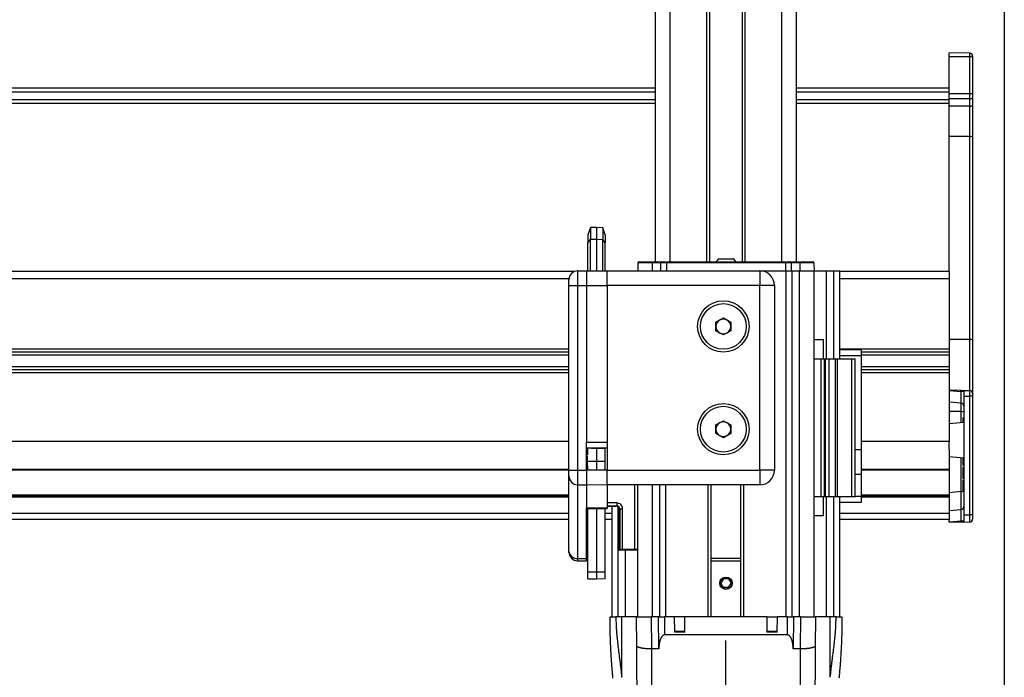
# Model space of a CAD drawing. Extents: x 0 to 841, y 0 to 594.
# Drawn here: x 597 to 664, y 81 to 126 of the extents above; entities that cross this region are included whole.
import ezdxf

# ---------------------------------------------------------------- set-up
doc = ezdxf.new("R2010")
doc.units = 0
doc.linetypes.add('CENTERX2', pattern=[20.32, 12.7, -2.54, 2.54, -2.54])
doc.layers.get('0').update_dxf_attribs({"linetype": 'CONTINUOUS'})
doc.styles.add('SLDTEXTSTYLE0', font='ARIAL.TTF', dxfattribs={"width": 0.948})
doc.dimstyles.new('SLDDIMSTYLE0', dxfattribs={"dimtxt": 3.5, "dimasz": 3.5, "dimexe": 0, "dimexo": 0.0625, "dimgap": 0.875, "dimtad": 1, "dimlfac": 5, "dimrnd": 1e-09, "dimzin": 12, "dimsah": 1, "dimcen": 0.09, "dimazin": 3, "dimtfac": 1, "dimtofl": 0, "dimtmove": 0, "dimatfit": 3})

# ---------------------------------------------------------------- blocks, each defined once
blk = doc.blocks.new('*D34')
at = {"color": 7, "linetype": 'CONTINUOUS'}
for p, q in [((663.72, 376.279), (663.72, 52.058)), ((644.76, 71.07), (644.76, 52.058)), ((644.76, 53.058), (663.72, 53.058))]:
    blk.add_line(p, q, dxfattribs=at)
for points in [[(644.76, 53.058), (648.26, 52.658), (648.26, 53.458)], [(663.72, 53.058), (660.22, 53.458), (660.22, 52.658)]]:
    blk.add_solid(points, dxfattribs=at)
at = {"color": 7, "linetype": 'CONTINUOUS', "style": 'SLDTEXTSTYLE0', "width": 0.948}
blk.add_text('V2', height=3.5, dxfattribs=at).set_placement((651.282, 54.056))

msp = doc.modelspace()

# ---------------------------------------------------------------- linework, layer by layer
at = {"color": 7, "linetype": 'CONTINUOUS'}
for p, q in [((639.9599, 109.5702), (639.9599, 226.2502)), ((643.6599, 109.5702), (643.6599, 226.2502)), ((645.8599, 226.2502), (645.8599, 109.5702)), ((649.5599, 109.5702), (649.5599, 226.2502)), ((661.3634, 123.7957), (659.9599, 123.8202)), ((659.9599, 123.5463), (659.9599, 123.8202)), ((659.9599, 121.0374), (659.9599, 123.5463)), ((661.5599, 123.5957), (661.5599, 123.5268)), ((661.5599, 123.5268), (661.5599, 121.0179)), ((639.9599, 121.4202), (523.7599, 121.4202)), ((659.9599, 121.4202), (649.5599, 121.4202)), ((659.9599, 120.6915), (659.9599, 121.0374)), ((661.5599, 121.0179), (661.5599, 120.7496)), ((661.5599, 120.7496), (661.5599, 120.2473)), ((659.9599, 120.1892), (659.9599, 120.6915)), ((659.9599, 118.1133), (659.9599, 120.1892)), ((661.5599, 120.2473), (661.5599, 118.0938)), ((659.9599, 108.9202), (659.9599, 118.1133)), ((661.5599, 118.0938), (661.5599, 104.2694)), ((635.5206, 111.9091), (635.3399, 111.4127)), ((635.3399, 111.4127), (635.3399, 110.8627)), ((635.9399, 111.9127), (635.5206, 111.9091)), ((635.5206, 111.9091), (635.5206, 111.1109)), ((636.3606, 111.9054), (635.9399, 111.9127)), ((635.9399, 111.9127), (635.9399, 111.1127)), ((636.5399, 111.4127), (636.3606, 111.9054)), ((636.3606, 111.9054), (636.3606, 111.1091)), ((636.5399, 111.4127), (636.5399, 110.8627)), ((635.3399, 108.9695), (635.3399, 110.8627)), ((635.5206, 108.9679), (635.5206, 111.1109)), ((635.9399, 111.1127), (635.9399, 108.9642)), ((636.3606, 108.9606), (636.3606, 111.1091)), ((636.5399, 108.959), (636.5399, 110.8627)), ((638.7646, 109.5107), (638.7599, 108.9702)), ((638.8246, 109.5702), (639.7199, 109.5702)), ((639.7199, 109.5702), (640.3646, 109.5702)), ((640.3046, 109.5107), (640.3, 108.9744)), ((640.3646, 109.5702), (640.6999, 109.5702)), ((640.6999, 109.5702), (648.8199, 109.5702)), ((644.2599, 109.7702), (645.2599, 109.7702)), ((648.8199, 109.5702), (649.1552, 109.5702)), ((649.1552, 109.5702), (649.7999, 109.5702)), ((649.2199, 108.9744), (649.2152, 109.5107)), ((649.7999, 109.5702), (650.6952, 109.5702)), ((650.7552, 109.5107), (650.7599, 108.9702)), ((634.4326, 108.9202), (526.7099, 108.9202)), ((634.6547, 108.9649), (635.2599, 108.9702)), ((635.2599, 108.9702), (635.2599, 107.9702)), ((635.2599, 108.9702), (636.6599, 108.9579)), ((636.6599, 108.9702), (647.0599, 108.9702)), ((636.6599, 107.9702), (636.6599, 108.9702)), ((647.0599, 108.9702), (648.8199, 108.9702)), ((647.0599, 108.9702), (648.8599, 108.9702)), ((648.8599, 108.9702), (649.2599, 108.9702)), ((649.2599, 108.9702), (649.7999, 108.9702)), ((649.2599, 85.3702), (649.2599, 108.9702)), ((649.2599, 108.9702), (649.7599, 108.9702)), ((649.7999, 108.9702), (650.7599, 108.9702)), ((650.7599, 85.3702), (650.7599, 108.9702)), ((650.7599, 108.9702), (651.6099, 108.9702)), ((651.6099, 108.9702), (652.1099, 108.9702)), ((652.1099, 102.9702), (652.1099, 108.9702)), ((652.1099, 108.9702), (652.5099, 108.9702)), ((652.5099, 102.9702), (652.5099, 108.9702)), ((659.9599, 108.9202), (652.5099, 108.9202)), ((659.9599, 108.9202), (659.9599, 108.4202)), ((634.0599, 107.9702), (634.0599, 108.3649)), ((659.9599, 108.4202), (659.9599, 103.6202)), ((634.0599, 95.3782), (634.0599, 107.9702)), ((636.6599, 107.9702), (636.6599, 95.3702)), ((648.0599, 107.9702), (648.0599, 95.3702)), ((644.0779, 105.46), (644.5799, 105.7498)), ((644.0779, 104.8803), (644.0779, 105.46)), ((644.5799, 105.7498), (645.0819, 105.46)), ((645.0819, 105.46), (645.0819, 104.8803)), ((644.5799, 104.5905), (644.0779, 104.8803)), ((645.0819, 104.8803), (644.5799, 104.5905)), ((651.4099, 104.2702), (650.7599, 104.2702)), ((651.4099, 102.9702), (651.4099, 104.2702)), ((661.5599, 104.2694), (661.5599, 100.5957)), ((634.0599, 103.4202), (528.1599, 103.4202)), ((653.9599, 103.5702), (652.5099, 103.5702)), ((653.9599, 103.5702), (653.9599, 103.1702)), ((659.9599, 103.4202), (653.9599, 103.4202)), ((659.9599, 103.6202), (659.9599, 103.4202)), ((659.9599, 103.4202), (659.9599, 103.2202)), ((650.7599, 102.9702), (651.2111, 102.9702)), ((651.2111, 102.9702), (651.2111, 93.5702)), ((651.2111, 102.9702), (651.4698, 102.9702)), ((651.4698, 102.9702), (651.5497, 102.9702)), ((651.5497, 102.9702), (651.8001, 102.9702)), ((651.8001, 102.9702), (652.2099, 102.9702)), ((652.2099, 102.9702), (652.3608, 102.9702)), ((652.3608, 102.9702), (653.3376, 102.9702)), ((653.9599, 103.1702), (652.5099, 103.1702)), ((653.3376, 102.9702), (653.5599, 102.9702)), ((653.5599, 93.5702), (653.5599, 102.9702)), ((653.9599, 103.1702), (653.9599, 96.7702)), ((659.9599, 103.2202), (659.9599, 102.4202)), ((634.0599, 102.2202), (528.1599, 102.2202)), ((659.9599, 102.2202), (653.9599, 102.2202)), ((659.9599, 102.4202), (659.9599, 102.2202)), ((659.9599, 102.2202), (659.9599, 102.0202)), ((659.9599, 102.0202), (659.9599, 97.3202)), ((660.7773, 100.8059), (659.9599, 100.8202)), ((660.9599, 100.8027), (661.3634, 100.7957)), ((660.9599, 100.8027), (660.9599, 100.4202)), ((660.7773, 99.9487), (659.9599, 100.0202)), ((660.9599, 100.4202), (660.9599, 92.3202)), ((661.5599, 100.5957), (661.5599, 100.4202)), ((661.5599, 100.4202), (661.5599, 92.3202)), ((644.0779, 98.46), (644.5799, 98.7498)), ((644.5799, 98.7498), (645.0819, 98.46)), ((660.9599, 98.6202), (659.9599, 98.5327)), ((660.8999, 98.9411), (660.8999, 98.7795)), ((660.8999, 98.9411), (660.9599, 98.9411)), ((660.8999, 98.7795), (660.9599, 98.7795)), ((660.8999, 98.7795), (660.8999, 98.6549)), ((660.8999, 98.6549), (660.8999, 98.6149)), ((644.0779, 97.8803), (644.0779, 98.46)), ((645.0819, 98.46), (645.0819, 97.8803)), ((634.0599, 97.3202), (528.1599, 97.3202)), ((635.2599, 95.3782), (635.2599, 97.2702)), ((644.5799, 97.5905), (644.0779, 97.8803)), ((645.0819, 97.8803), (644.5799, 97.5905)), ((659.9599, 97.3202), (653.9599, 97.3202)), ((659.9599, 96.7662), (659.9599, 97.3202)), ((636.6599, 96.8824), (635.2599, 96.8702)), ((635.3399, 96.416), (635.3399, 96.8709)), ((635.5999, 96.8731), (635.9399, 96.8702)), ((635.9399, 96.8702), (636.5399, 96.8806)), ((635.9399, 96.8761), (635.9399, 96.8702)), ((635.9399, 96.8702), (635.9399, 95.9915)), ((636.5399, 96.8806), (636.5399, 96.8813)), ((636.5399, 95.9989), (636.5399, 96.8806)), ((653.9599, 96.7702), (653.5599, 96.7702)), ((653.9599, 96.7702), (653.9599, 95.0702)), ((659.9599, 96.7662), (659.9599, 95.4302)), ((635.3199, 96.3343), (635.2599, 96.3343)), ((635.3199, 96.3266), (635.2599, 96.3266)), ((635.3199, 95.7266), (635.3199, 96.3266)), ((635.9399, 95.9915), (635.9399, 95.3722)), ((636.5399, 95.367), (636.5399, 95.9989)), ((659.9599, 96.3077), (660.9599, 96.2202)), ((660.8999, 96.231), (660.8999, 96.0559)), ((660.8999, 96.0559), (660.9599, 96.0559)), ((660.8999, 96.0559), (660.8999, 95.7053)), ((634.0599, 95.3702), (528.1599, 95.3702)), ((634.0599, 94.9834), (634.0599, 95.3782)), ((635.3199, 95.7266), (635.2599, 95.7266)), ((635.3199, 95.7189), (635.2599, 95.7189)), ((635.2599, 95.3782), (635.2599, 94.3782)), ((636.6599, 95.366), (635.2599, 95.3782)), ((635.3399, 95.3775), (635.3399, 95.6902)), ((636.6599, 94.3702), (636.6599, 95.3702)), ((659.9599, 95.3702), (653.9599, 95.3702)), ((659.9599, 95.4302), (659.9599, 95.3702)), ((659.9599, 95.3702), (659.9599, 93.6702)), ((660.8999, 95.7053), (660.9599, 95.7053)), ((660.8999, 95.5899), (660.8999, 95.2268)), ((660.8999, 95.5899), (660.9599, 95.5899)), ((634.0599, 89.8601), (634.0599, 94.9834)), ((653.9599, 95.0702), (653.5599, 95.0702)), ((653.9599, 95.0702), (653.9599, 93.5702)), ((660.8999, 95.2268), (660.9599, 95.2268)), ((660.8999, 95.2268), (660.8999, 94.8079)), ((660.8999, 94.8079), (660.9599, 94.8079)), ((660.8999, 94.6797), (660.9599, 94.6797)), ((660.8999, 94.6797), (660.8999, 94.3221)), ((634.6547, 94.3835), (635.2599, 94.3782)), ((635.2599, 94.3782), (636.6599, 94.3904)), ((635.2599, 94.3782), (635.2599, 92.7792)), ((647.0599, 94.3702), (636.6599, 94.3702)), ((636.6599, 94.3702), (636.6599, 92.7908)), ((638.7599, 85.3702), (638.7599, 94.3702)), ((640.2599, 85.3702), (640.2599, 94.3702)), ((643.7599, 85.3702), (643.7599, 94.3702)), ((645.7599, 94.3702), (645.7599, 85.3702)), ((660.7773, 93.9117), (659.9599, 93.8402)), ((660.8999, 94.3221), (660.8999, 94.0771)), ((660.8999, 94.0771), (660.957, 94.0771)), ((660.8999, 94.0771), (660.8999, 93.9681)), ((634.0599, 93.6702), (528.1599, 93.6702)), ((634.0599, 93.6108), (528.1599, 93.6108)), ((634.0599, 93.5352), (528.1599, 93.5352)), ((650.7599, 93.5702), (651.2111, 93.5702)), ((651.2111, 93.5702), (651.4698, 93.5702)), ((651.4099, 92.2702), (651.4099, 93.5702)), ((651.4698, 93.5702), (651.5497, 93.5702)), ((651.5497, 93.5702), (651.8001, 93.5702)), ((651.8001, 93.5702), (652.2099, 93.5702)), ((652.1099, 85.3702), (652.1099, 93.5702)), ((652.2099, 93.5702), (652.3608, 93.5702)), ((652.3608, 93.5702), (653.3376, 93.5702)), ((652.5099, 85.3702), (652.5099, 93.5702)), ((653.3376, 93.5702), (653.5599, 93.5702)), ((653.9599, 93.5702), (653.5599, 93.5702)), ((659.9599, 93.6702), (653.9599, 93.6702)), ((659.9599, 93.6108), (653.9599, 93.6108)), ((653.9599, 93.5702), (653.9599, 93.1702)), ((659.9599, 93.5352), (653.9599, 93.5352)), ((659.9599, 93.6702), (659.9599, 93.6102)), ((659.9599, 93.6108), (659.9599, 93.6099)), ((659.9599, 93.6099), (659.9599, 93.5352)), ((659.9599, 93.5352), (659.9599, 92.4202)), ((635.2599, 89.3558), (635.2599, 92.7792)), ((635.2599, 92.7579), (636.6599, 92.7702)), ((635.3399, 88.4425), (635.3399, 92.7586)), ((635.9399, 92.7639), (635.9399, 88.4388)), ((636.5399, 88.4462), (636.5399, 92.7691)), ((636.6599, 92.9302), (637.2721, 92.9302)), ((636.6599, 92.7908), (636.6599, 92.7702)), ((637.0099, 85.3702), (637.0099, 92.9302)), ((637.4099, 85.3702), (637.4099, 92.8628)), ((637.452, 92.74), (637.452, 90.784)), ((637.4521, 92.74), (637.452, 92.74)), ((637.4718, 92.7302), (637.4718, 89.9502)), ((653.9599, 93.1702), (652.5099, 93.1702)), ((659.9599, 92.6202), (660.7773, 92.6917)), ((634.0599, 92.0202), (526.7099, 92.0202)), ((635.3399, 92.0202), (635.2599, 92.0202)), ((637.0099, 92.0202), (636.5399, 92.0202)), ((651.4099, 92.2702), (650.7599, 92.2702)), ((659.9599, 92.0202), (652.5099, 92.0202)), ((659.9599, 92.4202), (659.9599, 92.0202)), ((659.9599, 91.8232), (659.9599, 92.0202)), ((660.9599, 92.3202), (660.9599, 91.8376)), ((661.5599, 92.3202), (661.5599, 92.0446)), ((660.7773, 91.8344), (659.9599, 91.8202)), ((659.9599, 91.8232), (659.9599, 91.8202)), ((660.9599, 91.8376), (661.3634, 91.8447)), ((637.4416, 90.7762), (637.4415, 90.7762)), ((637.4415, 90.7752), (637.4415, 89.9652)), ((637.4527, 89.9472), (637.4829, 89.9322)), ((637.4718, 89.9502), (637.4918, 89.9302)), ((637.7039, 89.9302), (637.4918, 89.9302)), ((634.0599, 89.7942), (634.0599, 89.8601)), ((635.2599, 89.189), (635.2599, 89.3558)), ((643.7599, 89.3702), (645.7599, 89.3702)), ((634.6547, 89.1943), (635.2599, 89.189)), ((635.3399, 87.9754), (635.3399, 88.4425)), ((635.3399, 87.9754), (635.9399, 87.9702)), ((635.9399, 88.4388), (635.9399, 87.9702)), ((635.9399, 87.9702), (636.5399, 87.9806)), ((636.5399, 87.9806), (636.5399, 88.4462)), ((644.5867, 87.9702), (644.4135, 87.6702)), ((644.9331, 87.9702), (644.5867, 87.9702)), ((644.9331, 87.9702), (645.1063, 87.6702)), ((644.5867, 87.3702), (644.4135, 87.6702)), ((644.9331, 87.3702), (644.5867, 87.3702)), ((644.9331, 87.3702), (645.1063, 87.6702)), ((636.8599, 85.3702), (637.2601, 85.3702)), ((637.6599, 85.3702), (637.2601, 85.3702)), ((638.6599, 85.3702), (637.6599, 85.3702)), ((638.677, 83.4107), (638.6599, 85.3702)), ((638.6599, 85.3702), (639.6599, 85.3702)), ((640.1599, 85.3702), (639.6599, 85.3702)), ((640.1789, 83.1911), (640.1599, 85.3702)), ((640.1599, 85.3702), (640.5599, 85.3702)), ((641.2599, 85.3702), (640.5599, 85.3702)), ((641.269, 84.3337), (641.2599, 85.3702)), ((641.9599, 85.3702), (641.2599, 85.3702)), ((641.9509, 84.3337), (641.9599, 85.3702)), ((647.5599, 85.3702), (641.9599, 85.3702)), ((647.569, 84.3337), (647.5599, 85.3702)), ((647.5599, 85.3702), (648.2599, 85.3702)), ((648.2509, 84.3337), (648.2599, 85.3702)), ((648.9599, 85.3702), (648.2599, 85.3702)), ((648.9599, 85.3702), (649.3599, 85.3702)), ((649.3599, 85.3702), (649.3409, 83.1911)), ((649.86, 85.3702), (649.3599, 85.3702)), ((649.86, 85.3702), (650.8599, 85.3702)), ((650.8599, 85.3702), (650.8428, 83.4107)), ((651.8599, 85.3702), (650.8599, 85.3702)), ((652.2598, 85.3702), (651.8599, 85.3702)), ((652.2598, 85.3702), (652.6599, 85.3702)), ((648.9492, 84.1429), (640.5706, 84.1429)), ((641.9512, 84.3702), (641.2686, 84.3702)), ((641.9509, 84.3337), (641.269, 84.3337)), ((648.2512, 84.3702), (647.5686, 84.3702)), ((648.2509, 84.3337), (647.569, 84.3337)), ((639.6789, 83.191), (639.6753, 83.191)), ((640.1789, 83.191), (639.6789, 83.191)), ((640.1789, 83.1911), (640.1789, 83.191)), ((649.3409, 83.191), (649.3409, 83.1911)), ((649.8409, 83.191), (649.3409, 83.191)), ((649.8445, 83.191), (649.8409, 83.191))]:
    msp.add_line(p, q, dxfattribs=at)
at = {"color": 8, "linetype": 'CONTINUOUS'}
for p, q in [((640.9599, 109.5702), (640.9599, 226.2502)), ((643.4599, 109.5702), (643.4599, 226.2502)), ((646.0599, 109.5702), (646.0599, 226.2502)), ((648.5599, 109.5702), (648.5599, 226.2502)), ((661.3634, 123.5442), (659.9599, 123.5463)), ((661.3634, 123.5442), (661.3634, 123.7957)), ((661.3634, 121.0353), (661.3634, 123.5442)), ((639.9599, 121.1518), (523.7599, 121.1518)), ((659.9599, 121.1518), (649.5599, 121.1518)), ((661.3634, 121.0353), (659.9599, 121.0374)), ((661.3634, 120.6978), (661.3634, 121.0353)), ((639.9599, 120.6254), (523.7599, 120.6254)), ((639.9599, 120.3679), (523.7599, 120.3679)), ((659.9599, 120.6254), (649.5599, 120.6254)), ((659.9599, 120.3679), (649.5599, 120.3679)), ((661.3634, 120.6978), (659.9599, 120.6915)), ((661.3634, 120.1955), (659.9599, 120.1892)), ((661.3634, 120.1955), (661.3634, 120.6978)), ((661.3634, 118.1112), (661.3634, 120.1955)), ((661.3634, 118.1112), (659.9599, 118.1133)), ((661.3634, 104.2868), (661.3634, 118.1112)), ((635.3399, 110.8627), (635.5206, 111.1109)), ((635.5206, 111.1109), (635.9399, 111.1127)), ((635.9399, 111.1127), (636.3606, 111.1091)), ((636.5399, 110.8627), (636.3606, 111.1091)), ((639.7199, 109.5107), (638.7646, 109.5107)), ((639.7199, 109.5107), (639.7199, 109.5702)), ((639.7199, 109.5107), (639.7199, 108.9702)), ((640.3046, 109.5107), (639.7199, 109.5107)), ((640.6999, 109.5107), (640.3047, 109.5107)), ((640.6999, 109.5107), (640.6999, 109.5702)), ((640.6999, 109.5107), (640.6999, 108.9702)), ((648.8199, 109.5107), (640.6999, 109.5107)), ((648.8199, 109.5107), (648.8199, 109.5702)), ((648.8199, 109.5107), (648.8199, 108.9702)), ((649.2152, 109.5107), (648.8199, 109.5107)), ((649.7999, 109.5107), (649.2152, 109.5107)), ((649.7999, 109.5702), (649.7999, 109.5107)), ((649.7999, 109.5107), (649.7999, 108.9702)), ((650.7552, 109.5107), (649.7999, 109.5107)), ((634.6547, 108.9649), (634.6547, 107.9702)), ((647.0599, 108.9702), (647.0599, 107.9702)), ((648.8599, 85.3702), (648.8599, 108.9702)), ((649.7599, 85.3702), (649.7599, 108.9702)), ((651.6099, 102.9702), (651.6099, 108.9702)), ((634.0625, 108.4202), (526.7099, 108.4202)), ((659.9599, 108.4202), (652.5099, 108.4202)), ((634.0599, 107.9702), (634.6547, 107.9702)), ((634.6547, 107.9702), (635.2599, 107.9702)), ((634.6547, 107.9702), (634.6547, 95.3782)), ((635.2599, 107.9702), (636.6599, 107.9702)), ((635.2599, 107.9702), (635.2599, 97.2702)), ((647.0599, 107.9702), (636.6599, 107.9702)), ((647.0599, 95.3702), (647.0599, 107.9702)), ((648.0599, 107.9702), (647.0599, 107.9702)), ((661.3634, 104.2868), (659.9599, 104.289)), ((661.3634, 100.7957), (661.3634, 104.2868)), ((634.0599, 103.6202), (526.7099, 103.6202)), ((659.9599, 103.6202), (652.5099, 103.6202)), ((634.0599, 103.2202), (528.1599, 103.2202)), ((651.4698, 93.5702), (651.4698, 102.9702)), ((651.5497, 93.5702), (651.5497, 102.9702)), ((651.8001, 93.5702), (651.8001, 102.9702)), ((652.2099, 93.5702), (652.2099, 102.9702)), ((652.3608, 93.5702), (652.3608, 102.9702)), ((653.3376, 93.5702), (653.3376, 102.9702)), ((659.9599, 103.2202), (653.9599, 103.2202)), ((634.0599, 102.4202), (528.1599, 102.4202)), ((634.0599, 102.0202), (528.1599, 102.0202)), ((659.9599, 102.4202), (653.9599, 102.4202)), ((659.9599, 102.0202), (653.9599, 102.0202)), ((659.9599, 100.8171), (660.7773, 100.7456)), ((660.7773, 100.7456), (660.7773, 100.8059)), ((660.9599, 100.7456), (660.7773, 100.7456)), ((661.3634, 100.4202), (661.3634, 100.7957)), ((660.7773, 99.3814), (660.7773, 99.9487)), ((660.9599, 100.4202), (661.3634, 100.4202)), ((661.3634, 92.3202), (661.3634, 100.4202)), ((661.5599, 100.4202), (661.3634, 100.4202)), ((660.7773, 99.3814), (659.9599, 99.3752)), ((660.7773, 98.6042), (660.7773, 99.3814)), ((660.8999, 98.6549), (660.9599, 98.6549)), ((636.6599, 97.2702), (635.2599, 97.2702)), ((635.3399, 95.9952), (635.9399, 95.9915)), ((635.9399, 95.9915), (636.5399, 95.9989)), ((660.7773, 93.9117), (660.7773, 96.2361)), ((634.0599, 95.4302), (528.1599, 95.4302)), ((634.0599, 95.3782), (634.6547, 95.3782)), ((634.6547, 95.3782), (635.2599, 95.3782)), ((634.6547, 95.3782), (634.6547, 94.3835)), ((636.6599, 95.3702), (647.0599, 95.3702)), ((648.0599, 95.3702), (647.0599, 95.3702)), ((647.0599, 95.3702), (647.0599, 94.3702)), ((659.9599, 95.4302), (653.9599, 95.4302)), ((634.6547, 94.3835), (634.6547, 89.3602)), ((638.5369, 94.3702), (638.5369, 89.9662)), ((639.7599, 85.3702), (639.7599, 94.3702)), ((640.6599, 85.3702), (640.6599, 94.3702)), ((643.5399, 85.3702), (643.5399, 94.3702)), ((645.9799, 85.3702), (645.9799, 94.3702)), ((660.7773, 92.6917), (660.7773, 93.9117)), ((660.8999, 94.3221), (660.9599, 94.3221)), ((634.0599, 93.6099), (528.1599, 93.6099)), ((651.6099, 85.3702), (651.6099, 93.5702)), ((659.9599, 93.6099), (653.9599, 93.6099)), ((636.6599, 92.7908), (635.2599, 92.7792)), ((637.3177, 93.1419), (636.6599, 93.1412)), ((636.6599, 92.9412), (637.3192, 92.9419)), ((637.3192, 92.9419), (637.2721, 92.9302)), ((637.4521, 90.7804), (637.4521, 92.74)), ((637.4521, 92.74), (637.4718, 92.7302)), ((637.4718, 92.7302), (637.5205, 92.7423)), ((637.5205, 92.7423), (637.5205, 89.9623)), ((637.5205, 92.7423), (637.7188, 92.7423)), ((637.7188, 89.9654), (637.7188, 92.7423)), ((634.0599, 92.4202), (526.7099, 92.4202)), ((635.3399, 92.4202), (635.2599, 92.4202)), ((637.0099, 92.4202), (636.5399, 92.4202)), ((659.9599, 92.4202), (652.5099, 92.4202)), ((660.7773, 91.8947), (659.9599, 91.8232)), ((660.9599, 91.8947), (660.7773, 91.8947)), ((660.7773, 91.8344), (660.7773, 91.8947)), ((660.9599, 92.3202), (661.3634, 92.3202)), ((661.3634, 91.8447), (661.3634, 92.3202)), ((661.5599, 92.3202), (661.3634, 92.3202)), ((637.4415, 90.7752), (637.4416, 90.7752)), ((637.4416, 90.7752), (637.4521, 90.7804)), ((637.4416, 90.7752), (637.4416, 90.7762)), ((637.4416, 89.9652), (637.4416, 90.7752)), ((637.4415, 89.9652), (637.4416, 89.9652)), ((637.4718, 89.9502), (637.4416, 89.9652)), ((637.5205, 89.9623), (637.4718, 89.9502)), ((637.4918, 89.9302), (637.5405, 89.9423)), ((638.5369, 89.9662), (637.7188, 89.9654)), ((637.7189, 89.9454), (638.537, 89.9462)), ((637.9099, 85.3702), (637.9099, 89.9392)), ((634.6547, 89.3602), (635.2599, 89.3558)), ((634.6547, 89.3602), (634.6547, 89.1943)), ((645.7599, 89.1719), (643.7599, 89.1719)), ((635.3399, 88.4425), (635.9399, 88.4388)), ((635.9399, 88.4388), (636.5399, 88.4462)), ((637.6599, 81.2552), (637.6599, 85.3702)), ((639.6599, 85.3702), (639.6789, 83.191)), ((640.5599, 85.3702), (640.5706, 84.1429)), ((648.9492, 84.1429), (648.9599, 85.3702)), ((649.8409, 83.191), (649.86, 85.3702)), ((651.8599, 81.2552), (651.8599, 85.3702))]:
    msp.add_line(p, q, dxfattribs=at)
at = {"color": 7, "linetype": 'CENTERX2'}
msp.add_line((644.7599, 71.0702), (644.7599, 85.191), dxfattribs=at)
at = {"color": 7, "linetype": 'CONTINUOUS'}
for points in [[(660.7773, 100.8059), (660.8138, 100.8053), (660.8484, 100.8047), (660.8799, 100.8041), (660.9074, 100.8036), (660.9298, 100.8032), (660.9463, 100.8029), (660.9565, 100.8028), (660.9599, 100.8027)], [(660.9599, 91.8376), (660.9565, 91.8376), (660.9463, 91.8374), (660.9298, 91.8371), (660.9074, 91.8367), (660.8799, 91.8362), (660.8484, 91.8357), (660.8138, 91.8351), (660.7773, 91.8344)], [(637.4415, 90.7762), (637.4415, 90.7762), (637.4415, 90.7762), (637.4415, 90.7761), (637.4415, 90.7761), (637.4415, 90.7761), (637.4415, 90.776), (637.4415, 90.776), (637.4415, 90.776), (637.4415, 90.7759), (637.4415, 90.7759), (637.4415, 90.7759), (637.4415, 90.7758), (637.4415, 90.7758), (637.4415, 90.7758), (637.4415, 90.7757), (637.4415, 90.7757), (637.4415, 90.7757), (637.4415, 90.7756), (637.4415, 90.7756), (637.4415, 90.7756), (637.4415, 90.7755), (637.4415, 90.7755), (637.4415, 90.7755), (637.4415, 90.7755), (637.4415, 90.7754), (637.4415, 90.7754), (637.4415, 90.7754), (637.4415, 90.7753), (637.4415, 90.7753), (637.4415, 90.7753), (637.4415, 90.7752), (637.4415, 90.7752)], [(638.7599, 89.966), (638.7063, 89.9661), (638.5369, 89.9662)], [(638.537, 89.9462), (638.7029, 89.9461), (638.7599, 89.946)], [(637.0628, 81.2022), (637.0567, 81.2671), (637.0507, 81.3321), (637.0447, 81.397), (637.0387, 81.462), (637.0328, 81.5269), (637.0269, 81.5919), (637.0212, 81.6569), (637.0155, 81.7218), (637.0099, 81.7868), (637.0044, 81.8518), (636.999, 81.9168), (636.9938, 81.9818), (636.9886, 82.0469), (636.9836, 82.1119), (636.9787, 82.1769), (636.9739, 82.242), (636.9693, 82.3071), (636.9647, 82.3721), (636.9602, 82.4372), (636.9558, 82.5023), (636.9515, 82.5674), (636.9473, 82.6325), (636.9432, 82.6976), (636.9392, 82.7627), (636.9353, 82.8278), (636.9315, 82.8929), (636.9278, 82.958), (636.9241, 83.0231), (636.9206, 83.0883), (636.9172, 83.1534), (636.9139, 83.2186), (636.9107, 83.2837), (636.9075, 83.3489), (636.9045, 83.414), (636.9016, 83.4792), (636.8988, 83.5443), (636.8961, 83.6095), (636.8934, 83.6747), (636.8909, 83.7399), (636.8885, 83.8051), (636.8862, 83.8702), (636.8839, 83.9354), (636.8818, 84.0006), (636.8797, 84.0658), (636.8778, 84.131), (636.8759, 84.1962), (636.8742, 84.2614), (636.8725, 84.3266), (636.8709, 84.3918), (636.8695, 84.4571), (636.8682, 84.5223), (636.867, 84.5875), (636.8659, 84.6527), (636.8649, 84.7179), (636.8641, 84.7831), (636.8634, 84.8484), (636.8627, 84.9136), (636.8622, 84.9788), (636.8617, 85.044), (636.8613, 85.1093), (636.8609, 85.1745), (636.8605, 85.2397), (636.8602, 85.3049), (636.8599, 85.3702)], [(652.6599, 85.3702), (652.6595, 85.2956), (652.6591, 85.2211), (652.6586, 85.1465), (652.6581, 85.072), (652.6575, 84.9974), (652.6569, 84.9229), (652.6562, 84.8484), (652.6553, 84.7738), (652.6544, 84.6993), (652.6533, 84.6247), (652.6521, 84.5502), (652.6507, 84.4757), (652.6491, 84.4012), (652.6474, 84.3266), (652.6456, 84.2521), (652.6435, 84.1776), (652.6414, 84.1031), (652.6391, 84.0286), (652.6367, 83.9541), (652.6341, 83.8796), (652.6314, 83.8051), (652.6286, 83.7306), (652.6256, 83.6561), (652.6226, 83.5816), (652.6194, 83.5071), (652.616, 83.4326), (652.6126, 83.3582), (652.609, 83.2837), (652.6054, 83.2093), (652.6016, 83.1348), (652.5976, 83.0604), (652.5936, 82.9859), (652.5894, 82.9115), (652.5851, 82.8371), (652.5807, 82.7627), (652.5761, 82.6883), (652.5714, 82.6139), (652.5666, 82.5395), (652.5617, 82.4651), (652.5566, 82.3907), (652.5513, 82.3163), (652.546, 82.242), (652.5404, 82.1676), (652.5347, 82.0933), (652.5289, 82.019), (652.5229, 81.9447), (652.5167, 81.8704), (652.5105, 81.7961), (652.504, 81.7219), (652.4975, 81.6476), (652.4909, 81.5734), (652.4842, 81.4991), (652.4775, 81.4249), (652.4707, 81.3506), (652.4639, 81.2764), (652.4571, 81.2022)], [(640.5706, 84.1429), (640.551, 84.1407), (640.5317, 84.1374), (640.513, 84.1322), (640.4951, 84.1246), (640.4779, 84.1149), (640.4617, 84.1036), (640.4463, 84.0913), (640.4318, 84.0781), (640.418, 84.0641), (640.405, 84.0495), (640.3926, 84.0343), (640.3808, 84.0187), (640.3695, 84.0027), (640.3587, 83.9863), (640.3484, 83.9697), (640.3386, 83.9527), (640.3292, 83.9355), (640.3203, 83.918), (640.3118, 83.9003), (640.3037, 83.8824), (640.296, 83.8643), (640.2887, 83.846), (640.2817, 83.8275), (640.2751, 83.809), (640.2688, 83.7903), (640.2629, 83.7715), (640.2572, 83.7527), (640.2519, 83.7338), (640.2468, 83.7149), (640.242, 83.6959), (640.2374, 83.6768), (640.2331, 83.6578), (640.2291, 83.6386), (640.2252, 83.6195), (640.2216, 83.6003), (640.2182, 83.581), (640.215, 83.5618), (640.212, 83.5424), (640.2092, 83.5231), (640.2065, 83.5037), (640.204, 83.4843), (640.2017, 83.4649), (640.1995, 83.4454), (640.1974, 83.426), (640.1954, 83.4065), (640.1936, 83.3869), (640.1918, 83.3674), (640.1902, 83.3479), (640.1886, 83.3283), (640.1871, 83.3087), (640.1856, 83.2891), (640.1842, 83.2695), (640.1829, 83.2499), (640.1815, 83.2303), (640.1802, 83.2107), (640.1789, 83.1911)], [(649.3409, 83.1911), (649.3398, 83.2083), (649.3387, 83.2256), (649.3376, 83.2429), (649.3365, 83.2602), (649.3353, 83.2775), (649.3341, 83.2947), (649.3329, 83.312), (649.3316, 83.3292), (649.3302, 83.3464), (649.3288, 83.3637), (649.3274, 83.3808), (649.3258, 83.398), (649.3242, 83.4152), (649.3224, 83.4323), (649.3206, 83.4494), (649.3187, 83.4665), (649.3166, 83.4835), (649.3145, 83.5005), (649.3122, 83.5175), (649.3098, 83.5345), (649.3072, 83.5514), (649.3045, 83.5683), (649.3017, 83.5851), (649.2986, 83.6019), (649.2955, 83.6187), (649.2921, 83.6354), (649.2886, 83.652), (649.2848, 83.6686), (649.2809, 83.6852), (649.2768, 83.7017), (649.2724, 83.7182), (649.2679, 83.7346), (649.2631, 83.7509), (649.2581, 83.7672), (649.2528, 83.7835), (649.2473, 83.7996), (649.2416, 83.8157), (649.2356, 83.8317), (649.2294, 83.8477), (649.2229, 83.8636), (649.2161, 83.8793), (649.2091, 83.895), (649.2018, 83.9106), (649.1943, 83.9261), (649.1864, 83.9414), (649.1782, 83.9566), (649.1697, 83.9716), (649.1608, 83.9863), (649.1516, 84.0008), (649.1419, 84.015), (649.1317, 84.0288), (649.1212, 84.0422), (649.1101, 84.0552), (649.0985, 84.0678), (649.0864, 84.0799), (649.0736, 84.0913), (649.0602, 84.1021), (649.0461, 84.112), (649.0313, 84.121), (649.0158, 84.1287), (648.9998, 84.1348), (648.9833, 84.1391), (648.9663, 84.1415), (648.9492, 84.1429)], [(639.6753, 83.191), (639.6588, 83.1912), (639.6423, 83.1915), (639.6258, 83.1917), (639.6093, 83.1919), (639.5928, 83.1922), (639.5763, 83.1925), (639.5598, 83.1928), (639.5433, 83.1931), (639.5268, 83.1935), (639.5103, 83.1939), (639.4938, 83.1944), (639.4773, 83.1949), (639.4608, 83.1954), (639.4443, 83.196), (639.4278, 83.1967), (639.4113, 83.1974), (639.3948, 83.1982), (639.3783, 83.199), (639.3618, 83.2), (639.3453, 83.201), (639.3288, 83.2021), (639.3124, 83.2033), (639.2959, 83.2045), (639.2794, 83.2059), (639.2629, 83.2073), (639.2465, 83.2089), (639.2301, 83.2105), (639.2136, 83.2123), (639.1972, 83.2141), (639.1808, 83.216), (639.1644, 83.2181), (639.148, 83.2203), (639.1317, 83.2226), (639.1154, 83.225), (639.0991, 83.2275), (639.0828, 83.2301), (639.0665, 83.2329), (639.0503, 83.2358), (639.0341, 83.2388), (639.0179, 83.2419), (639.0018, 83.2452), (638.9857, 83.2486), (638.9696, 83.2522), (638.9535, 83.2559), (638.9375, 83.2597), (638.9215, 83.2638), (638.9055, 83.2679), (638.8895, 83.2722), (638.8736, 83.2767), (638.8576, 83.2814), (638.8417, 83.2862), (638.8259, 83.2912), (638.8101, 83.2964), (638.7945, 83.3022), (638.7791, 83.3084), (638.7641, 83.3154), (638.7495, 83.3232), (638.7354, 83.332), (638.722, 83.3419), (638.7091, 83.3531), (638.6972, 83.3657), (638.687, 83.3796), (638.6798, 83.3946), (638.677, 83.4107)], [(638.7586, 74.0614), (638.7583, 74.0974), (638.7573, 74.2051), (638.7558, 74.3842), (638.7536, 74.6337), (638.7508, 74.9527), (638.7475, 75.3397), (638.7435, 75.7931), (638.739, 76.3108), (638.7339, 76.8907), (638.7283, 77.5301), (638.7223, 78.2263), (638.7157, 78.9763), (638.7087, 79.7768), (638.7013, 80.6242), (638.6936, 81.515), (638.6854, 82.4452), (638.677, 83.4107)], [(650.8428, 83.4107), (650.8401, 83.3946), (650.833, 83.3795), (650.8227, 83.3657), (650.8107, 83.3531), (650.7978, 83.3419), (650.7843, 83.332), (650.7702, 83.3232), (650.7556, 83.3154), (650.7406, 83.3084), (650.7253, 83.3022), (650.7097, 83.2964), (650.694, 83.2912), (650.6781, 83.2862), (650.6622, 83.2814), (650.6463, 83.2767), (650.6304, 83.2722), (650.6144, 83.2679), (650.5984, 83.2638), (650.5824, 83.2597), (650.5664, 83.2559), (650.5503, 83.2522), (650.5342, 83.2486), (650.5181, 83.2452), (650.5019, 83.2419), (650.4857, 83.2388), (650.4695, 83.2358), (650.4533, 83.2329), (650.437, 83.2301), (650.4207, 83.2275), (650.4044, 83.225), (650.3881, 83.2226), (650.3718, 83.2203), (650.3554, 83.2181), (650.339, 83.216), (650.3226, 83.2141), (650.3062, 83.2123), (650.2898, 83.2105), (650.2733, 83.2089), (650.2569, 83.2073), (650.2404, 83.2059), (650.2239, 83.2045), (650.2075, 83.2033), (650.191, 83.2021), (650.1745, 83.201), (650.158, 83.2), (650.1415, 83.199), (650.125, 83.1982), (650.1085, 83.1974), (650.092, 83.1967), (650.0756, 83.196), (650.0591, 83.1954), (650.0426, 83.1949), (650.0261, 83.1944), (650.0096, 83.1939), (649.9931, 83.1935), (649.9766, 83.1931), (649.9601, 83.1928), (649.9436, 83.1925), (649.9271, 83.1922), (649.9106, 83.1919), (649.8941, 83.1917), (649.8775, 83.1915), (649.861, 83.1912), (649.8445, 83.191)], [(650.8428, 83.4107), (650.8344, 82.4452), (650.8263, 81.515), (650.8185, 80.6242), (650.8111, 79.7768), (650.8041, 78.9763), (650.7976, 78.2263), (650.7915, 77.5301), (650.7859, 76.8907), (650.7809, 76.3108), (650.7763, 75.7931), (650.7724, 75.3397), (650.769, 74.9527), (650.7662, 74.6337), (650.764, 74.3842), (650.7625, 74.2051), (650.7615, 74.0974), (650.7612, 74.0614)]]:
    msp.add_lwpolyline(points, dxfattribs=at)
at = {"color": 8, "linetype": 'CONTINUOUS'}
for points in [[(637.2601, 85.3702), (637.2617, 85.2963), (637.2634, 85.2224), (637.2651, 85.1486), (637.267, 85.0747), (637.2691, 85.0008), (637.2713, 84.927), (637.2739, 84.8532), (637.2768, 84.7794), (637.28, 84.7056), (637.2837, 84.6318), (637.2878, 84.5581), (637.2923, 84.4844), (637.2974, 84.4107), (637.3029, 84.337), (637.3088, 84.2634), (637.3151, 84.1898), (637.3217, 84.1162), (637.3287, 84.0426), (637.3359, 83.9691), (637.3434, 83.8956), (637.3511, 83.8221), (637.3591, 83.7486), (637.3671, 83.6752), (637.3754, 83.6018), (637.3838, 83.5284), (637.3923, 83.455), (637.401, 83.3816), (637.4098, 83.3083), (637.4187, 83.235), (637.4278, 83.1617), (637.4369, 83.0884), (637.4462, 83.0151), (637.4555, 82.9418), (637.465, 82.8685), (637.4745, 82.7953), (637.4841, 82.722), (637.4937, 82.6488), (637.5033, 82.5756), (637.5129, 82.5023), (637.5224, 82.4291), (637.5319, 82.3558), (637.5413, 82.2825), (637.5506, 82.2093), (637.5598, 82.136), (637.5688, 82.0626), (637.5777, 81.9893), (637.5864, 81.9159), (637.5949, 81.8426), (637.6033, 81.7692), (637.6116, 81.6958), (637.6198, 81.6224), (637.6279, 81.5489), (637.636, 81.4755), (637.644, 81.4021), (637.652, 81.3286), (637.6599, 81.2552)], [(651.8599, 81.2552), (651.8679, 81.3286), (651.8759, 81.4021), (651.8839, 81.4755), (651.892, 81.5489), (651.9001, 81.6224), (651.9083, 81.6958), (651.9166, 81.7692), (651.9251, 81.8426), (651.9336, 81.9159), (651.9423, 81.9893), (651.9512, 82.0626), (651.9602, 82.1359), (651.9694, 82.2092), (651.9787, 82.2825), (651.9881, 82.3558), (651.9976, 82.429), (652.0072, 82.5023), (652.0168, 82.5755), (652.0263, 82.6488), (652.0359, 82.722), (652.0455, 82.7953), (652.055, 82.8685), (652.0644, 82.9418), (652.0737, 83.0151), (652.083, 83.0884), (652.0921, 83.1617), (652.1012, 83.235), (652.1101, 83.3083), (652.1189, 83.3816), (652.1275, 83.455), (652.1361, 83.5284), (652.1445, 83.6018), (652.1527, 83.6752), (652.1608, 83.7486), (652.1687, 83.8221), (652.1764, 83.8956), (652.1839, 83.9691), (652.1912, 84.0426), (652.1981, 84.1162), (652.2048, 84.1898), (652.211, 84.2634), (652.2169, 84.337), (652.2224, 84.4107), (652.2275, 84.4844), (652.2321, 84.5581), (652.2362, 84.6318), (652.2398, 84.7056), (652.243, 84.7794), (652.2459, 84.8532), (652.2485, 84.927), (652.2508, 85.0008), (652.2528, 85.0747), (652.2547, 85.1486), (652.2565, 85.2224), (652.2581, 85.2963), (652.2598, 85.3702)], [(639.6753, 83.191), (639.6839, 82.1484), (639.6921, 81.1434), (639.7001, 80.1804), (639.7076, 79.2637), (639.7147, 78.3974), (639.7214, 77.5854), (639.7276, 76.8312), (639.7333, 76.1384), (639.7385, 75.5099), (639.7431, 74.9486), (639.7472, 74.457), (639.7506, 74.0372), (639.7535, 73.6911), (639.7557, 73.4204), (639.7573, 73.2261), (639.7582, 73.1092), (639.7586, 73.0702)], [(649.7613, 73.0702), (649.7616, 73.1092), (649.7625, 73.2261), (649.7641, 73.4204), (649.7664, 73.6911), (649.7692, 74.0372), (649.7727, 74.457), (649.7767, 74.9486), (649.7813, 75.5099), (649.7865, 76.1384), (649.7922, 76.8312), (649.7984, 77.5854), (649.8051, 78.3974), (649.8122, 79.2637), (649.8198, 80.1804), (649.8277, 81.1434), (649.836, 82.1484), (649.8445, 83.191)]]:
    msp.add_lwpolyline(points, dxfattribs=at)
at = {"color": 7, "linetype": 'CONTINUOUS'}
for centre, radius in [((644.5799, 105.1702), 1.75), ((644.5799, 105.1702), 1.557), ((644.5799, 98.1702), 1.75), ((644.5799, 98.1702), 1.557), ((644.76, 87.6702), 0.42), ((644.7599, 87.6702), 0.4)]:
    msp.add_circle(centre, radius, dxfattribs=at)
for centre, radius, start, end in [((661.3599, 123.5957), 0.2, 0.003474, 88.993932), ((638.8246, 109.5102), 0.06, 90.014644, 179.482263), ((640.3646, 109.5102), 0.06, 89.995174, 179.501733), ((644.7595, 109.1364), 0.807, 128.248146, 147.484892), ((644.7598, 109.1359), 0.8077, 32.522883, 51.744079), ((649.1552, 109.5102), 0.06, 0.498267, 90.004826), ((650.6952, 109.5102), 0.06, 0.517737, 89.985356), ((634.6599, 108.3649), 0.6, 90.499799, 179.999858), ((647.0599, 107.9702), 1, 359.999672, 90.000328), ((644.5799, 105.1702), 0.5019, 119.996215, 180.004697), ((644.5799, 105.1702), 0.502, 59.999006, 120.000994), ((644.5799, 105.1702), 0.502, 359.999701, 59.999387), ((644.5799, 105.1701), 0.502, 179.997842, 240.001246), ((644.5799, 105.1702), 0.502, 239.999006, 300.000994), ((644.5799, 105.1702), 0.502, 300.003152, 359.99776), ((661.3599, 100.5957), 0.2, 0.003474, 88.993932), ((660.7599, 99.7494), 0.2, 359.993856, 85.00406), ((644.5799, 98.1702), 0.502, 119.998754, 180.002158), ((644.5799, 98.1701), 0.5021, 60.004084, 119.995916), ((644.5799, 98.1702), 0.502, 0.00224, 59.996848), ((644.5799, 98.1701), 0.5019, 179.995303, 240.003785), ((644.5799, 98.1702), 0.502, 300.000613, 0.000299), ((644.5799, 98.1702), 0.502, 239.999006, 300.000994), ((647.0599, 95.3702), 1, 269.999672, 0.000328), ((634.6599, 94.9834), 0.6, 180.000142, 269.500201), ((660.7599, 94.1109), 0.2, 274.99594, 0.006144), ((637.272, 92.7304), 0.1998, 359.956273, 89.961695), ((637.2519, 92.7399), 0.2002, 0.025962, 63.667978), ((660.7599, 92.8909), 0.2, 274.99594, 0.00273), ((661.3599, 92.0446), 0.2, 271.000217, 0.002377), ((637.5012, 90.7751), 0.0597, 145.588322, 178.929936), ((637.4615, 89.9652), 0.02, 180.035145, 243.68046), ((638.5086, 69.5962), 20.3499, 89.292484, 92.266233), ((634.6599, 89.7942), 0.6, 179.999003, 269.500201)]:
    msp.add_arc(centre, radius, start, end, dxfattribs=at)
at = {"color": 8, "linetype": 'CONTINUOUS'}
for centre, radius, start, end in [((661.4116, 122.9712), 0.575, 75.054215, 94.808947), ((661.4116, 120.4617), 0.5757, 75.065498, 94.797664), ((661.4085, 120.9256), 0.2322, 258.806362, 310.707453), ((661.4085, 120.4233), 0.2322, 258.810806, 310.703008), ((661.4115, 117.5374), 0.5759, 75.068859, 94.794303), ((661.4116, 103.7138), 0.575, 75.054215, 94.808947), ((651.5747, 100.3471), 9.2112, 357.520627, 2.479373), ((660.82, 99.9016), 0.5219, 265.315166, 285.553846), ((645.5239, 93.1011), 8.2063, 179.71514, 181.111408), ((637.3188, 92.7418), 0.4, 0.068335, 90.148368), ((637.3205, 92.7419), 0.2, 0.114045, 90.397065), ((651.5747, 92.2932), 9.2112, 357.520627, 2.479373), ((637.4615, 89.9651), 0.02, 179.932506, 243.673029), ((637.6766, 86.2903), 3.6753, 89.343045, 92.434494), ((637.5405, 89.9623), 0.02, 180.063194, 269.868474), ((637.6815, 86.9522), 2.9934, 89.283359, 92.69942), ((638.4925, 89.9609), 0.7738, 179.669803, 181.150158), ((639.5341, 89.9634), 0.9973, 179.835673, 180.984289), ((634.6131, 89.9145), 0.5558, 185.617634, 274.291259)]:
    msp.add_arc(centre, radius, start, end, dxfattribs=at)

# ---------------------------------------------------------------- dimensions: what is measured, and where the dimension line sits
at = {"color": 7, "linetype": 'CONTINUOUS'}
dim = msp.add_linear_dim(base=(663.7199, 53.0582), p1=(644.7599, 71.0702), p2=(663.7199, 376.2788), text='V2', dimstyle='SLDDIMSTYLE0', dxfattribs=at)
dim.commit()
dim.dimension.update_dxf_attribs({"geometry": '*D34', "text_midpoint": (654.2399, 53.0582), "dimtype": 160})

doc.saveas('drawing.dxf')
